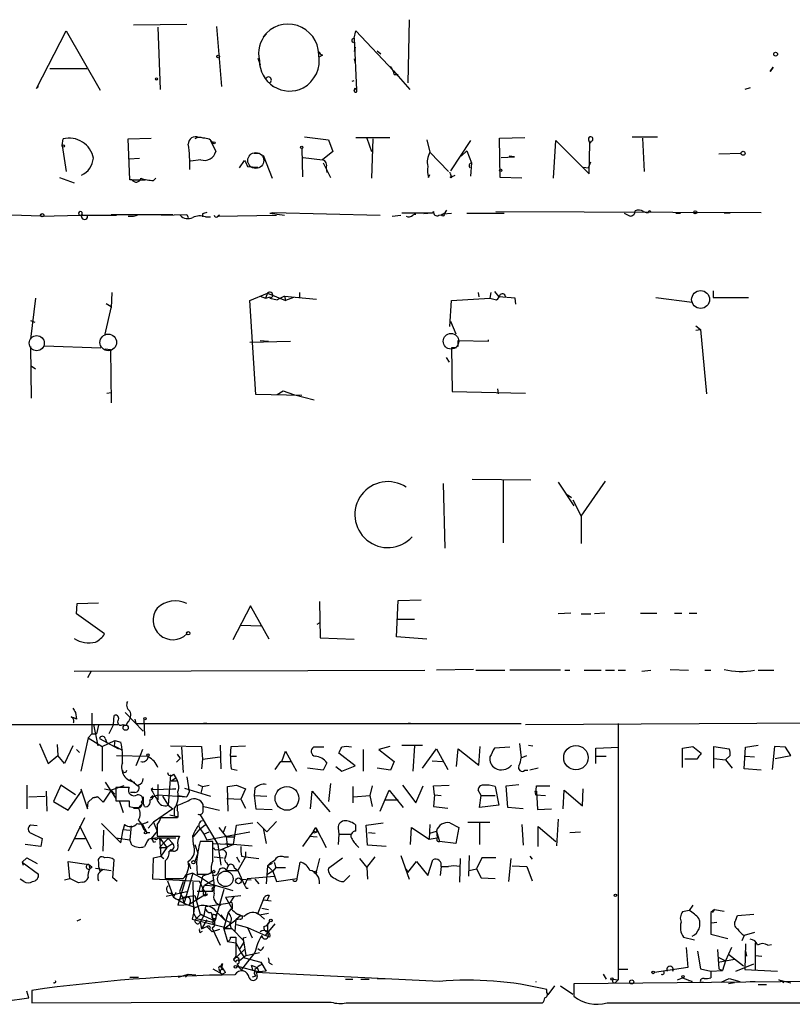
# Model space of a CAD drawing. Extents: x 11 to 744, y 3177 to 4099.
# Drawn here: x 306 to 395, y 3177 to 3289 of the extents above; entities that cross this region are included whole.
import ezdxf

# ---------------------------------------------------------------- set-up
doc = ezdxf.new("R2010")
doc.units = 0
doc.header["$MEASUREMENT"] = 0
doc.layers.add('MAIN', color=5, linetype='CONTINUOUS')

msp = doc.modelspace()

# ---------------------------------------------------------------- linework, layer by layer
at = {"layer": 'MAIN'}
for p, q in [((319.4473, 3288.7901), (325.5433, 3288.8748)), ((328.93, 3288.6208), (329.5227, 3281.7628)), ((350.9433, 3289.3828), (350.774, 3282.1861)), ((308.356, 3281.5088), (311.7427, 3288.1128)), ((311.7427, 3288.1128), (315.6373, 3281.3394)), ((322.2413, 3288.5361), (322.4953, 3281.4241)), ((344.678, 3287.2661), (344.8473, 3288.1128)), ((344.8473, 3288.1128), (349.1653, 3283.5408)), ((344.678, 3287.2661), (344.932, 3281.3394)), ((341.0373, 3285.3188), (340.6987, 3285.1494)), ((344.7627, 3286.2501), (344.678, 3285.7421)), ((347.3027, 3285.8268), (347.726, 3285.4881)), ((333.6713, 3284.9801), (333.9253, 3284.2181)), ((344.678, 3284.8954), (344.7627, 3284.3874)), ((309.88, 3283.7948), (314.1133, 3283.7948)), ((349.1653, 3283.5408), (351.028, 3281.4241)), ((349.25, 3283.1174), (349.6733, 3283.1174)), ((392.176, 3283.4561), (392.5147, 3283.9641)), ((392.5147, 3283.9641), (392.176, 3283.4561)), ((334.9413, 3282.1861), (335.3647, 3281.7628)), ((344.424, 3282.3554), (344.678, 3282.4401)), ((308.61, 3281.7628), (308.356, 3281.5088)), ((344.678, 3281.2548), (344.7627, 3281.5934)), ((344.7627, 3281.5934), (344.932, 3281.3394)), ((389.89, 3281.5934), (389.2973, 3281.4241)), ((311.3193, 3274.9894), (311.404, 3275.7514)), ((318.8547, 3275.7514), (321.4793, 3275.8361)), ((319.024, 3271.0948), (318.8547, 3275.7514)), ((328.2527, 3275.5821), (328.8453, 3274.3121)), ((339.0053, 3276.0054), (341.7147, 3275.6668)), ((341.7147, 3275.6668), (342.2227, 3274.3121)), ((344.8473, 3275.9208), (348.742, 3275.9208)), ((346.1173, 3275.8361), (346.6253, 3274.3121)), ((346.7947, 3275.7514), (346.6253, 3271.2641)), ((352.9753, 3275.6668), (353.314, 3274.2274)), ((357.9707, 3275.5821), (355.6847, 3272.1108)), ((361.2727, 3275.8361), (364.1513, 3275.9208)), ((361.3573, 3271.3488), (361.2727, 3275.8361)), ((367.4533, 3271.2641), (367.7073, 3275.5821)), ((367.7073, 3275.5821), (371.5173, 3271.7721)), ((371.4327, 3275.6668), (371.602, 3275.2434)), ((371.5173, 3271.7721), (371.602, 3275.2434)), ((371.602, 3275.2434), (371.7713, 3275.4974)), ((376.428, 3276.0054), (379.3067, 3276.0054)), ((377.6133, 3275.8361), (377.7827, 3272.0261)), ((311.3193, 3274.9894), (311.7427, 3272.0261)), ((333.248, 3274.1428), (333.8407, 3274.1428)), ((338.6667, 3274.6508), (338.7513, 3271.4334)), ((342.2227, 3274.3121), (341.0373, 3273.3808)), ((353.314, 3274.2274), (355.4307, 3272.0261)), ((357.5473, 3274.3968), (356.87, 3273.8041)), ((357.5473, 3274.3968), (358.0553, 3273.0421)), ((386.334, 3274.0581), (388.874, 3274.1428)), ((318.9393, 3273.4654), (320.1247, 3273.5501)), ((327.152, 3273.3808), (325.9667, 3273.2114)), ((331.5547, 3272.4494), (332.1473, 3273.2961)), ((334.264, 3273.8888), (335.28, 3271.2641)), ((338.836, 3273.6348), (341.0373, 3273.3808)), ((341.122, 3273.0421), (341.9687, 3271.3488)), ((358.0553, 3273.0421), (357.9707, 3271.5181)), ((361.442, 3273.6348), (362.966, 3273.7194)), ((362.966, 3273.7194), (362.3733, 3273.8041)), ((371.4327, 3272.4494), (371.6867, 3273.1268)), ((332.486, 3272.6188), (333.6713, 3272.5341)), ((341.4607, 3272.4494), (341.5453, 3271.9414)), ((353.1447, 3271.3488), (353.314, 3271.6874)), ((355.6847, 3271.6874), (355.7693, 3271.4334)), ((370.84, 3272.5341), (371.4327, 3272.4494)), ((310.9807, 3271.3488), (312.674, 3270.7561)), ((319.278, 3271.0948), (319.024, 3271.0948)), ((319.278, 3271.0948), (320.802, 3271.0948)), ((321.7333, 3271.0101), (321.9873, 3271.2641)), ((355.7693, 3271.4334), (356.1927, 3271.6028)), ((363.8127, 3271.2641), (361.3573, 3271.3488)), ((327.3213, 3267.2001), (327.3213, 3266.8614)), ((335.026, 3267.2848), (335.3647, 3267.3694)), ((335.026, 3267.2848), (336.7193, 3267.0308)), ((335.3647, 3267.3694), (347.6413, 3267.0308)), ((353.568, 3267.2848), (350.0967, 3267.2848)), ((353.568, 3267.2848), (352.6367, 3267.2001)), ((353.7373, 3267.4541), (353.568, 3267.2848)), ((354.838, 3267.2001), (355.7693, 3267.2848)), ((357.5473, 3267.2848), (361.7807, 3267.2848)), ((360.8493, 3267.4541), (391.16, 3267.3694)), ((375.4967, 3267.2848), (376.174, 3266.9461)), ((377.698, 3267.4541), (378.0367, 3267.3694)), ((378.0367, 3267.3694), (378.2907, 3267.3694)), ((381.4233, 3267.2848), (381.9313, 3267.2848)), ((387.604, 3267.2848), (386.9267, 3267.2848)), ((308.864, 3266.9461), (305.562, 3267.0308)), ((308.864, 3266.9461), (313.436, 3267.0308)), ((313.436, 3267.0308), (317.5, 3267.0308)), ((316.9073, 3267.1154), (323.9347, 3267.1154)), ((322.6647, 3267.0308), (325.5433, 3267.1154)), ((325.5433, 3267.1154), (325.7127, 3266.7768)), ((325.5433, 3267.1154), (325.7127, 3266.7768)), ((327.66, 3266.8614), (328.2527, 3266.8614)), ((329.0147, 3266.8614), (329.2687, 3267.0308)), ((329.2687, 3267.0308), (329.0993, 3266.9461)), ((329.0993, 3266.9461), (335.788, 3267.0308)), ((348.996, 3266.9461), (350.012, 3267.0308)), ((316.992, 3258.2254), (316.9073, 3256.4474)), ((338.4127, 3258.2254), (338.4127, 3257.6328)), ((358.8173, 3258.2254), (358.902, 3257.7174)), ((360.2567, 3258.2254), (360.172, 3257.5481)), ((360.68, 3258.3101), (361.188, 3257.7174)), ((385.6567, 3258.3948), (385.6567, 3257.6328)), ((308.2713, 3257.5481), (307.6787, 3252.8914)), ((332.74, 3257.2941), (334.772, 3258.1408)), ((333.4173, 3246.5414), (332.74, 3257.2941)), ((333.9253, 3257.8021), (334.518, 3257.5481)), ((334.772, 3258.1408), (334.518, 3257.5481)), ((334.518, 3257.5481), (335.1107, 3257.7174)), ((334.772, 3258.1408), (336.804, 3257.2941)), ((335.026, 3257.5481), (335.8727, 3257.3788)), ((336.7193, 3257.8021), (335.8727, 3257.3788)), ((336.7193, 3257.8021), (340.36, 3257.4634)), ((336.7193, 3257.8021), (336.804, 3257.2941)), ((337.7353, 3257.6328), (336.804, 3257.2941)), ((355.6, 3254.3308), (355.7693, 3257.2941)), ((355.7693, 3257.2941), (360.172, 3257.5481)), ((360.172, 3257.5481), (360.934, 3257.3788)), ((363.0507, 3257.5481), (361.188, 3257.7174)), ((363.1353, 3256.8708), (363.0507, 3257.5481)), ((379.1373, 3257.6328), (383.286, 3257.1248)), ((385.6567, 3257.6328), (389.7207, 3257.6328)), ((316.9073, 3256.6168), (316.1453, 3253.3148)), ((316.3147, 3256.9554), (316.9073, 3256.6168)), ((307.6787, 3255.0081), (308.1867, 3254.8388)), ((355.6847, 3254.9234), (356.2773, 3253.4841)), ((383.7093, 3254.4154), (384.2173, 3253.9921)), ((383.7093, 3253.9074), (384.2173, 3253.9921)), ((384.2173, 3253.9921), (384.8947, 3246.6261)), ((332.74, 3252.5528), (337.3967, 3252.6374)), ((333.9253, 3252.7221), (334.8567, 3252.6374)), ((356.5313, 3252.0448), (356.5313, 3252.7221)), ((356.5313, 3252.7221), (360.0027, 3252.6374)), ((360.0027, 3252.6374), (360.0027, 3252.8068)), ((307.6787, 3252.0448), (307.7633, 3246.1181)), ((309.2873, 3252.1294), (315.722, 3251.8754)), ((316.23, 3251.7908), (316.8227, 3251.7061)), ((316.8227, 3251.7061), (316.9073, 3245.6101)), ((356.362, 3251.8754), (355.7693, 3251.8754)), ((355.7693, 3251.8754), (355.854, 3246.8801)), ((355.1767, 3250.7748), (355.5153, 3250.2668)), ((307.7633, 3249.8434), (308.2713, 3249.5048)), ((335.8727, 3246.5414), (336.55, 3246.9648)), ((336.55, 3246.9648), (337.7353, 3246.5414)), ((361.0187, 3247.2188), (361.1033, 3246.6261)), ((316.3993, 3246.7108), (316.9073, 3246.7954)), ((338.6667, 3246.4568), (333.4173, 3246.5414)), ((337.7353, 3246.5414), (340.106, 3245.9488)), ((355.854, 3246.8801), (364.236, 3246.7108)), ((358.14, 3236.8894), (364.8287, 3236.8048)), ((361.696, 3236.8048), (361.696, 3229.6081)), ((354.838, 3236.3814), (355.0073, 3229.0154)), ((367.9613, 3236.5508), (369.7393, 3233.8414)), ((370.586, 3232.6561), (373.38, 3236.6354)), ((368.9773, 3235.1114), (369.4853, 3234.7728)), ((369.6547, 3234.5188), (370.586, 3232.6561)), ((370.586, 3232.6561), (370.586, 3229.5234)), ((312.928, 3221.4801), (313.0127, 3222.6654)), ((313.0127, 3222.6654), (315.468, 3222.7501)), ((332.8247, 3222.4114), (330.7927, 3218.5168)), ((334.9413, 3218.6014), (332.8247, 3222.4114)), ((340.6987, 3222.9194), (340.7833, 3218.7708)), ((349.504, 3218.8554), (349.6733, 3223.0041)), ((349.6733, 3223.0041), (352.298, 3223.0888)), ((316.1453, 3219.1941), (312.928, 3221.4801)), ((369.4007, 3221.5648), (367.9613, 3221.4801)), ((370.586, 3221.4801), (371.6867, 3221.4801)), ((373.2953, 3221.5648), (372.11, 3221.4801)), ((377.3593, 3221.5648), (379.222, 3221.5648)), ((381.254, 3221.5648), (382.1007, 3221.5648)), ((382.9473, 3221.5648), (383.794, 3221.5648)), ((331.724, 3220.2101), (334.01, 3220.1254)), ((340.4447, 3220.2948), (340.6987, 3220.4641)), ((349.5887, 3220.8874), (351.536, 3220.8874)), ((352.9753, 3218.6014), (349.504, 3218.8554)), ((340.7833, 3218.7708), (344.678, 3218.6014)), ((312.674, 3214.9608), (352.7213, 3215.0454)), ((314.6213, 3214.9608), (314.198, 3214.1988)), ((358.3093, 3215.1301), (354.076, 3215.0454)), ((358.5633, 3215.0454), (361.8653, 3215.0454)), ((368.2153, 3215.0454), (362.458, 3215.0454)), ((368.7233, 3215.0454), (369.316, 3215.0454)), ((370.9247, 3215.0454), (372.872, 3215.0454)), ((373.38, 3215.0454), (374.396, 3215.0454)), ((374.8193, 3215.0454), (375.666, 3215.0454)), ((377.5287, 3214.9608), (378.5447, 3215.0454)), ((380.746, 3215.1301), (382.8627, 3215.0454)), ((384.7253, 3215.0454), (385.4027, 3215.0454)), ((390.8213, 3215.0454), (392.5993, 3215.0454)), ((312.8433, 3210.2194), (312.928, 3209.4574)), ((314.706, 3210.1348), (314.706, 3207.7641)), ((317.1613, 3208.8648), (317.246, 3209.8808)), ((318.516, 3210.2194), (320.548, 3208.1028)), ((250.1053, 3208.7801), (314.8753, 3208.8648)), ((314.8753, 3208.8648), (317.6693, 3208.8648)), ((314.8753, 3208.8648), (315.3833, 3206.4094)), ((315.468, 3208.7801), (315.214, 3207.7641)), ((317.1613, 3208.8648), (316.6533, 3207.7641)), ((318.262, 3208.8648), (318.6007, 3208.7801)), ((318.77, 3209.1188), (318.6007, 3208.7801)), ((319.6167, 3209.4574), (319.7013, 3208.9494)), ((319.7013, 3208.9494), (363.728, 3208.9494)), ((320.6327, 3209.4574), (320.7173, 3207.5948)), ((327.4907, 3209.0341), (328.168, 3208.9494)), ((350.8587, 3209.0341), (351.3667, 3208.9494)), ((364.236, 3208.8648), (413.6813, 3209.1188)), ((374.8193, 3208.9494), (374.8193, 3179.6548)), ((314.2827, 3207.3408), (314.706, 3207.7641)), ((314.706, 3207.7641), (315.214, 3207.7641)), ((308.6947, 3206.6634), (309.7107, 3204.3774)), ((310.7267, 3206.5788), (310.8113, 3205.3088)), ((314.2827, 3207.3408), (313.436, 3203.5308)), ((314.2827, 3207.3408), (315.8913, 3206.3248)), ((315.5527, 3207.2561), (317.754, 3206.0708)), ((315.8913, 3206.3248), (317.3307, 3207.0021)), ((316.23, 3207.2561), (316.3993, 3206.7481)), ((317.3307, 3207.0021), (317.246, 3206.4094)), ((317.3307, 3207.0021), (318.008, 3206.8328)), ((329.3533, 3206.4941), (329.438, 3203.7848)), ((350.0967, 3206.4941), (352.4673, 3206.4941)), ((363.5587, 3206.6634), (363.728, 3205.0548)), ((364.5747, 3206.4941), (365.0827, 3206.4094)), ((389.382, 3206.2401), (390.8213, 3206.4941)), ((309.7107, 3204.3774), (310.8113, 3205.3088)), ((311.5733, 3204.3774), (310.8113, 3205.3088)), ((312.5047, 3206.4094), (311.5733, 3204.3774)), ((312.928, 3205.9861), (313.2667, 3205.6474)), ((315.8913, 3206.3248), (315.8913, 3203.5308)), ((317.246, 3206.4094), (318.1773, 3205.9014)), ((317.5, 3205.3088), (321.1407, 3205.2241)), ((320.2093, 3205.3088), (319.7013, 3204.1234)), ((320.4633, 3205.9861), (320.2093, 3205.3088)), ((323.6807, 3206.4094), (327.2367, 3206.3248)), ((324.4427, 3205.4781), (324.7813, 3204.9701)), ((324.9507, 3206.2401), (325.12, 3203.3614)), ((327.2367, 3206.3248), (327.3213, 3204.8854)), ((330.5387, 3205.2241), (330.6233, 3206.3248)), ((330.6233, 3206.3248), (332.232, 3206.4094)), ((336.3807, 3204.6314), (336.804, 3205.8168)), ((336.804, 3205.8168), (338.074, 3203.5308)), ((341.2067, 3206.2401), (340.0213, 3206.2401)), ((344.7627, 3204.1234), (342.9, 3205.5628)), ((345.694, 3205.9861), (345.694, 3203.5308)), ((348.742, 3206.3248), (347.472, 3205.9861)), ((347.472, 3205.9861), (349.25, 3204.6314)), ((351.536, 3206.4094), (351.3667, 3203.5308)), ((352.4673, 3203.8694), (354.076, 3206.0708)), ((354.076, 3206.0708), (355.346, 3203.7001)), ((356.362, 3204.0388), (356.5313, 3206.0708)), ((356.5313, 3206.0708), (358.902, 3204.2081)), ((358.902, 3204.2081), (359.0713, 3206.3248)), ((362.458, 3206.2401), (360.68, 3206.1554)), ((363.728, 3205.0548), (364.4053, 3205.3088)), ((372.2793, 3206.1554), (374.904, 3206.2401)), ((372.2793, 3204.3774), (372.2793, 3206.1554)), ((382.1853, 3206.1554), (383.3707, 3206.3248)), ((382.1853, 3203.9541), (382.1853, 3206.1554)), ((383.3707, 3206.3248), (384.302, 3205.5628)), ((385.7413, 3203.8694), (385.7413, 3206.3248)), ((385.7413, 3206.3248), (387.5193, 3206.0708)), ((387.604, 3205.3088), (387.096, 3204.8008)), ((389.2127, 3203.7848), (389.382, 3206.2401)), ((392.684, 3206.3248), (392.43, 3203.7001)), ((393.954, 3206.2401), (392.684, 3206.3248)), ((392.7687, 3204.9701), (394.5467, 3205.3088)), ((394.5467, 3205.3088), (393.954, 3206.2401)), ((324.7813, 3204.9701), (324.358, 3204.5468)), ((327.3213, 3204.8854), (327.2367, 3203.7848)), ((327.3213, 3204.8854), (329.3533, 3205.1394)), ((330.5387, 3205.2241), (331.216, 3205.2241)), ((335.6187, 3203.7001), (336.296, 3204.6314)), ((336.296, 3204.6314), (337.4813, 3204.6314)), ((341.5453, 3204.4621), (341.122, 3203.6154)), ((349.25, 3204.6314), (348.8267, 3203.6154)), ((353.568, 3204.7161), (354.7533, 3204.6314)), ((372.364, 3205.2241), (373.4647, 3205.2241)), ((383.794, 3204.8854), (382.4393, 3204.8854)), ((385.7413, 3204.9701), (387.096, 3204.8008)), ((387.096, 3204.8008), (387.858, 3203.8694)), ((389.382, 3205.2241), (390.398, 3205.1394)), ((323.6807, 3203.1074), (323.4267, 3199.6361)), ((324.0193, 3203.1921), (324.2733, 3202.7688)), ((330.6233, 3203.7848), (331.3007, 3203.6154)), ((341.122, 3203.6154), (339.344, 3203.8694)), ((342.5613, 3204.0388), (343.2387, 3203.5308)), ((343.2387, 3203.5308), (344.7627, 3204.1234)), ((348.8267, 3203.6154), (347.3027, 3203.8694)), ((364.1513, 3203.6154), (364.49, 3203.6154)), ((365.6753, 3203.8694), (364.744, 3203.6154)), ((391.16, 3203.6154), (389.2127, 3203.7848)), ((307.2553, 3201.9221), (307.2553, 3199.2128)), ((311.15, 3201.9221), (310.3033, 3200.0594)), ((312.8433, 3200.8214), (311.15, 3201.9221)), ((316.23, 3202.2608), (317.4153, 3200.3981)), ((319.024, 3202.5994), (319.9553, 3201.8374)), ((322.2413, 3202.0068), (322.2413, 3200.2288)), ((323.7653, 3202.4301), (324.2733, 3202.7688)), ((323.7653, 3202.4301), (324.358, 3202.4301)), ((325.5433, 3202.8534), (325.7973, 3201.1601)), ((326.8133, 3202.0068), (327.3213, 3201.7528)), ((327.3213, 3201.7528), (328.0833, 3201.9221)), ((331.216, 3201.9221), (332.232, 3201.4988)), ((341.9687, 3202.0914), (341.7147, 3200.0594)), ((350.1813, 3201.9221), (351.7053, 3199.8901)), ((353.7373, 3201.8374), (355.5153, 3201.9221)), ((362.0347, 3201.8374), (363.474, 3202.0068)), ((309.4567, 3201.2448), (309.5413, 3198.9588)), ((311.9967, 3199.0434), (313.5207, 3201.2448)), ((313.436, 3201.4988), (314.198, 3199.2128)), ((316.9073, 3201.3294), (315.976, 3199.9748)), ((316.1453, 3201.4988), (316.9073, 3201.3294)), ((318.3467, 3201.8374), (316.9073, 3201.3294)), ((316.9073, 3201.3294), (317.3307, 3200.9061)), ((318.9393, 3201.6681), (317.4153, 3201.6681)), ((317.4153, 3201.6681), (317.4153, 3200.1441)), ((319.6167, 3201.0754), (319.1087, 3201.0754)), ((321.3947, 3200.4828), (322.2413, 3200.8214)), ((321.6487, 3201.5834), (321.4793, 3201.4141)), ((321.4793, 3201.4141), (324.2733, 3201.4988)), ((322.2413, 3200.8214), (325.5433, 3200.5674)), ((324.2733, 3201.4988), (323.5113, 3201.4141)), ((325.2893, 3201.5834), (328.2527, 3200.6521)), ((325.7973, 3201.1601), (325.5433, 3200.5674)), ((327.3213, 3201.7528), (327.152, 3200.9908)), ((330.2847, 3198.9588), (330.2, 3201.7528)), ((332.232, 3201.4988), (331.724, 3200.3134)), ((333.3327, 3201.5834), (333.248, 3200.7368)), ((339.6827, 3199.2128), (339.852, 3201.2448)), ((339.852, 3201.2448), (341.884, 3198.8741)), ((344.5087, 3201.7528), (344.5087, 3199.8901)), ((346.71, 3201.8374), (346.456, 3200.7368)), ((347.6413, 3198.9588), (348.6573, 3201.3294)), ((348.6573, 3201.3294), (350.266, 3199.3821)), ((351.7053, 3199.8901), (352.552, 3201.8374)), ((353.822, 3200.8214), (353.7373, 3201.8374)), ((353.822, 3200.8214), (353.7373, 3199.4668)), ((353.822, 3200.8214), (354.584, 3200.7368)), ((359.156, 3200.7368), (358.8173, 3201.3294)), ((360.7647, 3201.7528), (361.188, 3199.6361)), ((362.204, 3199.3821), (362.0347, 3201.8374)), ((365.3367, 3201.2448), (365.506, 3201.2448)), ((365.4213, 3200.8214), (365.506, 3201.8374)), ((365.4213, 3200.8214), (366.522, 3200.7368)), ((365.506, 3201.8374), (367.03, 3201.8374)), ((365.506, 3201.2448), (365.5907, 3199.1281)), ((368.554, 3199.2128), (368.6387, 3201.3294)), ((368.6387, 3201.3294), (370.7553, 3199.5514)), ((370.7553, 3199.5514), (370.84, 3201.4988)), ((307.5093, 3200.5674), (309.372, 3200.6521)), ((310.3033, 3200.0594), (311.9967, 3199.0434)), ((314.198, 3199.2128), (314.2827, 3199.9748)), ((314.2827, 3199.9748), (314.7907, 3200.4828)), ((315.3833, 3200.5674), (314.7907, 3200.4828)), ((314.7907, 3200.4828), (315.3833, 3200.5674)), ((315.976, 3199.9748), (315.3833, 3200.5674)), ((317.4153, 3200.1441), (318.9393, 3200.1441)), ((317.8387, 3200.0594), (318.262, 3198.7894)), ((320.04, 3199.2974), (320.548, 3199.8901)), ((320.548, 3200.5674), (320.548, 3199.8901)), ((320.7173, 3199.4668), (320.548, 3199.8901)), ((321.3947, 3200.4828), (321.6487, 3200.7368)), ((322.7493, 3200.6521), (323.4267, 3199.6361)), ((324.5273, 3200.7368), (325.5433, 3200.5674)), ((327.406, 3198.8741), (327.406, 3199.7208)), ((330.1153, 3200.3981), (331.724, 3200.3134)), ((331.724, 3200.3134), (332.232, 3199.2974)), ((333.248, 3200.7368), (334.6873, 3200.6521)), ((333.248, 3200.7368), (333.4173, 3199.2128)), ((344.5933, 3200.5674), (346.456, 3200.7368)), ((346.456, 3200.7368), (346.71, 3199.4668)), ((348.234, 3200.2288), (349.6733, 3200.2288)), ((358.9867, 3199.3821), (359.156, 3200.7368)), ((359.156, 3200.7368), (360.7647, 3200.7368)), ((318.9393, 3199.4668), (319.532, 3199.3821)), ((319.4473, 3199.2974), (320.04, 3199.2974)), ((323.9347, 3199.2128), (321.7333, 3197.6888)), ((323.4267, 3199.6361), (323.9347, 3199.2128)), ((324.104, 3199.2128), (324.104, 3198.3661)), ((324.4427, 3199.6361), (324.4427, 3199.0434)), ((327.4907, 3199.4668), (329.2687, 3199.0434)), ((333.4173, 3199.2128), (335.28, 3199.1281)), ((353.7373, 3199.4668), (355.346, 3199.2974)), ((361.188, 3199.6361), (358.9867, 3199.3821)), ((363.982, 3199.2128), (362.204, 3199.3821)), ((365.5907, 3199.1281), (367.1993, 3199.2128)), ((313.8593, 3198.1968), (311.9967, 3194.3868)), ((315.8067, 3197.5194), (318.008, 3195.3181)), ((318.4313, 3197.4348), (318.262, 3196.8421)), ((320.4633, 3197.4348), (320.9713, 3196.5034)), ((321.1407, 3197.0114), (321.7333, 3197.6888)), ((321.7333, 3197.6888), (322.1567, 3196.6728)), ((322.1567, 3197.4348), (322.1567, 3196.0801)), ((324.4427, 3198.1968), (322.58, 3198.1968)), ((323.596, 3198.5354), (324.612, 3198.2814)), ((327.0673, 3198.5354), (329.0993, 3195.1488)), ((327.0673, 3196.9268), (327.66, 3197.4348)), ((331.216, 3197.3501), (333.0787, 3197.6041)), ((333.5867, 3197.6888), (334.6873, 3196.5881)), ((335.788, 3197.7734), (334.6873, 3196.5881)), ((346.0327, 3197.3501), (347.98, 3197.6041)), ((353.314, 3197.4348), (353.2293, 3195.7414)), ((355.6, 3197.6041), (356.616, 3197.0961)), ((357.632, 3197.6888), (360.172, 3197.6888)), ((358.9867, 3197.6041), (358.9867, 3195.1488)), ((363.8127, 3197.4348), (363.982, 3195.0641)), ((367.9613, 3198.0274), (367.792, 3194.9794)), ((308.4407, 3197.2654), (307.6787, 3197.3501)), ((307.7633, 3196.4188), (309.0333, 3195.8261)), ((313.2667, 3197.2654), (314.6213, 3194.6408)), ((315.976, 3194.3868), (316.0607, 3196.7574)), ((318.008, 3195.3181), (318.262, 3196.8421)), ((318.262, 3196.8421), (319.024, 3196.7574)), ((319.1933, 3197.2654), (319.024, 3195.6568)), ((320.6327, 3196.8421), (320.9713, 3196.5034)), ((320.9713, 3196.5034), (321.31, 3196.5034)), ((322.1567, 3196.6728), (321.4793, 3195.8261)), ((326.3053, 3195.9954), (327.0673, 3196.9268)), ((327.0673, 3196.9268), (327.4907, 3196.3341)), ((327.4907, 3196.3341), (328.0833, 3196.5881)), ((327.4907, 3196.3341), (327.8293, 3195.6568)), ((327.8293, 3195.6568), (332.74, 3196.5881)), ((329.184, 3197.0961), (330.0307, 3195.9954)), ((329.946, 3197.1808), (329.692, 3196.5034)), ((330.8773, 3195.1488), (331.216, 3197.3501)), ((334.264, 3197.0114), (334.6027, 3195.2334)), ((340.0213, 3196.6728), (338.7513, 3194.8948)), ((340.0213, 3196.6728), (340.2753, 3197.0961)), ((340.0213, 3196.6728), (340.4447, 3196.5881)), ((340.0213, 3196.6728), (340.4447, 3196.5881)), ((340.1907, 3196.5034), (340.4447, 3196.5881)), ((340.2753, 3197.0961), (340.4447, 3196.5881)), ((340.2753, 3197.0961), (341.4607, 3194.8101)), ((342.8153, 3197.0114), (342.9, 3196.3341)), ((342.9, 3196.3341), (342.8153, 3195.1488)), ((342.9, 3196.3341), (344.3393, 3196.3341)), ((344.8473, 3196.6728), (344.8473, 3197.3501)), ((346.202, 3195.0641), (346.0327, 3197.3501)), ((346.2867, 3196.5034), (347.0487, 3196.4188)), ((351.1127, 3195.1488), (351.1973, 3197.0961)), ((351.1973, 3197.0961), (353.2293, 3195.7414)), ((353.314, 3196.4188), (354.076, 3196.6728)), ((354.076, 3196.6728), (354.4147, 3195.4874)), ((354.076, 3196.6728), (354.1607, 3195.9108)), ((356.616, 3197.0961), (356.2773, 3195.2334)), ((365.6753, 3194.8948), (365.6753, 3197.1808)), ((365.6753, 3197.1808), (367.7073, 3195.4874)), ((369.316, 3196.5034), (370.5013, 3196.5881)), ((309.0333, 3195.8261), (308.864, 3194.8948)), ((312.674, 3195.8261), (313.944, 3195.8261)), ((317.4153, 3195.9108), (319.024, 3195.6568)), ((319.278, 3195.0641), (319.024, 3195.6568)), ((321.056, 3195.5721), (320.7173, 3194.8948)), ((321.4793, 3195.8261), (321.9873, 3195.9108)), ((322.4107, 3195.9108), (321.4793, 3195.8261)), ((321.7333, 3195.4028), (321.9873, 3195.4874)), ((322.4107, 3195.9108), (321.9873, 3195.6568)), ((322.1567, 3196.0801), (324.6967, 3196.0801)), ((322.4107, 3195.9108), (324.2733, 3195.9108)), ((322.4107, 3195.9108), (323.2573, 3194.8101)), ((322.4107, 3195.9108), (322.58, 3193.7941)), ((322.4107, 3194.8101), (323.0033, 3195.4028)), ((323.4267, 3195.8261), (323.0033, 3195.4028)), ((323.9347, 3195.2334), (323.2573, 3194.8101)), ((323.4267, 3195.8261), (323.9347, 3195.2334)), ((326.3053, 3195.1488), (326.2207, 3196.1648)), ((328.5067, 3195.4874), (327.0673, 3195.4874)), ((328.5067, 3193.2861), (328.5067, 3195.4874)), ((328.5913, 3195.2334), (330.8773, 3195.1488)), ((329.946, 3195.2334), (332.994, 3194.9794)), ((330.0307, 3195.9954), (331.0467, 3195.9954)), ((330.0307, 3195.9954), (330.2, 3194.8101)), ((339.5133, 3196.0801), (340.4447, 3195.9954)), ((353.2293, 3195.7414), (354.1607, 3195.9108)), ((356.2773, 3195.2334), (354.4147, 3195.4874)), ((308.864, 3194.8948), (307.086, 3195.1488)), ((322.4107, 3194.8101), (322.6647, 3194.7254)), ((322.4107, 3194.8101), (323.2573, 3194.8101)), ((323.2573, 3194.8101), (322.58, 3193.7941)), ((324.0193, 3194.3868), (323.5113, 3194.3868)), ((326.4747, 3195.1488), (326.8133, 3194.1328)), ((326.8133, 3194.1328), (326.4747, 3193.2014)), ((329.0147, 3194.5561), (329.3533, 3194.4714)), ((329.0993, 3195.1488), (329.438, 3192.7781)), ((330.8773, 3195.1488), (329.3533, 3194.4714)), ((332.232, 3194.3021), (332.232, 3193.7094)), ((348.3187, 3194.8948), (346.202, 3195.0641)), ((306.7473, 3193.1168), (307.2553, 3193.6248)), ((306.7473, 3193.1168), (306.832, 3192.7781)), ((306.7473, 3193.1168), (308.61, 3191.7621)), ((307.2553, 3193.6248), (308.4407, 3192.9474)), ((312.166, 3191.2541), (311.9967, 3193.2014)), ((311.9967, 3193.2014), (314.3673, 3192.8628)), ((315.468, 3193.1168), (315.468, 3192.6088)), ((317.0767, 3191.3388), (317.246, 3193.3708)), ((321.6487, 3191.1694), (321.7333, 3193.6248)), ((321.7333, 3193.6248), (322.58, 3193.7941)), ((322.58, 3193.7941), (322.9187, 3193.5401)), ((323.088, 3193.2861), (323.088, 3191.2541)), ((325.7973, 3192.9474), (325.9667, 3192.3548)), ((326.644, 3193.1168), (326.7287, 3191.7621)), ((328.676, 3193.7094), (329.692, 3193.6248)), ((330.1153, 3193.0321), (330.2847, 3192.6934)), ((331.216, 3193.7094), (331.5547, 3193.1168)), ((332.232, 3193.7094), (331.3853, 3192.1854)), ((331.8087, 3193.7941), (332.232, 3193.7094)), ((332.232, 3193.7094), (333.756, 3193.5401)), ((335.28, 3192.9474), (334.772, 3192.6934)), ((335.534, 3193.1168), (335.7033, 3192.5241)), ((336.6347, 3193.7094), (337.1427, 3193.7094)), ((338.1587, 3191.2541), (338.4973, 3193.1168)), ((340.6987, 3193.5401), (340.2753, 3191.8468)), ((341.7147, 3192.4394), (343.3233, 3193.6248)), ((345.2707, 3193.5401), (346.1173, 3192.5241)), ((346.1173, 3192.5241), (347.0487, 3193.7094)), ((350.012, 3193.8788), (350.9433, 3191.1694)), ((350.774, 3191.9314), (351.79, 3193.2014)), ((351.79, 3193.2014), (353.06, 3191.5928)), ((353.06, 3191.5928), (353.6527, 3193.3708)), ((356.7853, 3193.5401), (356.7007, 3190.8308)), ((357.8013, 3193.8788), (357.7167, 3191.5081)), ((359.2407, 3193.6248), (358.648, 3192.3548)), ((360.8493, 3193.6248), (359.2407, 3193.6248)), ((362.5427, 3193.5401), (362.2887, 3190.9154)), ((364.744, 3193.7941), (364.998, 3193.4554)), ((314.3673, 3192.8628), (314.452, 3192.3548)), ((314.706, 3192.5241), (314.452, 3192.3548)), ((315.1293, 3192.4394), (316.9073, 3192.1854)), ((315.468, 3192.6088), (315.6373, 3192.0161)), ((326.2207, 3191.8468), (325.2047, 3188.3754)), ((326.2207, 3191.8468), (325.5433, 3191.6774)), ((326.2207, 3191.8468), (327.3213, 3191.2541)), ((328.5067, 3191.9314), (327.3213, 3191.5081)), ((327.9987, 3191.7621), (328.3373, 3191.9314)), ((330.2847, 3192.6934), (330.0307, 3192.1854)), ((330.0307, 3192.1854), (331.3853, 3192.1854)), ((330.962, 3192.5241), (331.3853, 3192.1854)), ((331.3853, 3192.1854), (332.1473, 3190.4921)), ((334.772, 3192.6934), (334.6027, 3190.6614)), ((335.3647, 3192.1008), (334.6873, 3191.6774)), ((334.772, 3192.6934), (335.3647, 3192.1008)), ((335.7033, 3192.5241), (335.3647, 3192.1008)), ((335.3647, 3192.1008), (335.788, 3190.9154)), ((335.7033, 3192.5241), (336.804, 3192.5241)), ((346.1173, 3192.5241), (346.202, 3191.1694)), ((350.6047, 3192.3548), (350.774, 3191.9314)), ((354.584, 3192.6088), (354.4993, 3191.5928)), ((354.584, 3192.6088), (355.4307, 3192.6088)), ((357.8013, 3192.1854), (358.648, 3192.3548)), ((358.648, 3192.3548), (359.156, 3191.3388)), ((362.712, 3192.6934), (364.4053, 3192.6088)), ((364.4053, 3192.6088), (364.998, 3191.0001)), ((306.9167, 3190.9154), (306.4933, 3191.1694)), ((311.5733, 3191.0848), (312.166, 3191.2541)), ((313.182, 3190.7461), (312.166, 3191.2541)), ((313.6053, 3190.8308), (313.182, 3190.7461)), ((317.5847, 3190.9154), (317.0767, 3191.3388)), ((326.9827, 3190.9154), (321.6487, 3191.1694)), ((323.088, 3191.2541), (325.12, 3191.2541)), ((323.342, 3191.0001), (324.0193, 3189.1374)), ((325.5433, 3191.6774), (324.5273, 3188.2061)), ((325.12, 3190.9154), (324.6967, 3189.7301)), ((326.2207, 3190.8308), (326.3053, 3187.2748)), ((327.3213, 3191.5081), (326.644, 3188.7141)), ((327.5753, 3189.8148), (326.9827, 3190.9154)), ((327.3213, 3191.2541), (328.2527, 3190.6614)), ((327.5753, 3190.4921), (328.5913, 3191.0848)), ((331.724, 3191.1694), (332.9093, 3191.0848)), ((332.486, 3191.2541), (332.1473, 3190.4921)), ((332.486, 3191.2541), (335.534, 3191.5081)), ((333.3327, 3191.1694), (333.756, 3190.6614)), ((335.788, 3190.9154), (338.1587, 3191.2541)), ((344.17, 3191.5928), (343.4927, 3190.9154)), ((359.156, 3191.3388), (360.7647, 3191.2541)), ((323.1727, 3189.2221), (325.7127, 3189.8148)), ((323.7653, 3189.5608), (324.0193, 3189.1374)), ((324.2733, 3189.6454), (324.0193, 3189.1374)), ((324.6967, 3189.7301), (325.0353, 3189.1374)), ((326.7287, 3189.8148), (328.5067, 3189.8148)), ((327.406, 3190.1534), (327.5753, 3190.4921)), ((327.5753, 3190.4921), (328.7607, 3190.4074)), ((328.2527, 3190.6614), (330.7927, 3189.8994)), ((328.7607, 3190.4074), (328.5067, 3189.8148)), ((328.5913, 3190.2381), (328.7607, 3190.4074)), ((329.7767, 3189.9841), (328.7607, 3186.4281)), ((332.3167, 3190.1534), (332.5707, 3190.1534)), ((325.7127, 3189.1374), (324.5273, 3188.7988)), ((325.0353, 3189.1374), (326.4747, 3189.3068)), ((325.0353, 3189.1374), (325.2047, 3188.3754)), ((325.882, 3188.3754), (327.5753, 3189.3914)), ((326.4747, 3189.3068), (327.0673, 3187.1901)), ((327.914, 3189.4761), (327.5753, 3189.3914)), ((327.66, 3188.0368), (330.454, 3188.4601)), ((329.946, 3189.1374), (331.724, 3189.3068)), ((329.946, 3189.1374), (330.708, 3187.7828)), ((330.962, 3189.2221), (330.454, 3188.4601)), ((334.264, 3188.7988), (333.6713, 3187.2748)), ((334.264, 3188.7988), (335.1953, 3188.7141)), ((334.9413, 3189.3068), (334.6873, 3188.7141)), ((324.5273, 3188.2061), (325.882, 3188.2908)), ((325.882, 3188.2908), (325.882, 3188.3754)), ((326.39, 3187.8674), (326.3053, 3187.2748)), ((327.66, 3188.0368), (327.4907, 3187.0208)), ((328.3373, 3187.3594), (328.5067, 3186.6821)), ((328.93, 3187.4441), (329.8613, 3186.5128)), ((330.2847, 3187.2748), (330.6233, 3187.7828)), ((330.708, 3188.2061), (330.708, 3187.7828)), ((334.0947, 3187.8674), (334.8567, 3187.6981)), ((382.9473, 3187.6134), (382.1853, 3187.4441)), ((383.3707, 3188.2061), (382.9473, 3187.6134)), ((385.826, 3187.6981), (385.4027, 3187.3594)), ((385.4027, 3187.3594), (385.4027, 3184.9041)), ((385.826, 3187.6981), (385.572, 3187.3594)), ((385.826, 3187.6981), (386.9267, 3187.5288)), ((313.0127, 3186.4281), (313.436, 3186.5974)), ((326.3053, 3187.2748), (326.136, 3186.5974)), ((326.136, 3186.5974), (330.6233, 3185.4968)), ((326.3053, 3187.2748), (326.644, 3186.6821)), ((326.644, 3186.6821), (328.5067, 3186.2588)), ((327.0673, 3187.1901), (328.7607, 3186.4281)), ((327.4907, 3187.0208), (327.0673, 3186.2588)), ((327.0673, 3186.2588), (327.2367, 3185.4968)), ((327.152, 3187.1901), (327.4907, 3187.0208)), ((327.8293, 3186.5128), (327.2367, 3185.4968)), ((328.5067, 3186.6821), (328.5067, 3186.2588)), ((328.8453, 3186.6821), (328.7607, 3186.4281)), ((328.7607, 3186.1741), (328.7607, 3186.4281)), ((328.8453, 3187.0208), (329.0147, 3187.2748)), ((329.438, 3187.1054), (329.8613, 3186.5128)), ((329.7767, 3185.4968), (330.2847, 3187.2748)), ((329.7767, 3185.4968), (331.1313, 3186.5128)), ((329.8613, 3186.5128), (330.454, 3186.2588)), ((329.8613, 3186.5128), (330.454, 3186.2588)), ((331.1313, 3186.5128), (331.0467, 3185.2428)), ((331.724, 3187.0208), (331.1313, 3186.5128)), ((331.6393, 3186.5974), (331.1313, 3186.5128)), ((331.3007, 3187.1901), (331.724, 3187.0208)), ((333.6713, 3187.2748), (334.4333, 3186.5974)), ((333.8407, 3187.1054), (334.8567, 3187.2748)), ((334.772, 3186.0048), (335.026, 3186.3434)), ((385.4873, 3186.1741), (386.08, 3186.2588)), ((388.2813, 3186.5128), (388.4507, 3187.0208)), ((388.4507, 3187.0208), (390.3133, 3187.1901)), ((327.0673, 3185.0734), (327.3213, 3185.2428)), ((327.2367, 3185.4968), (327.8293, 3185.7508)), ((327.8293, 3185.7508), (328.422, 3185.1581)), ((328.168, 3185.4121), (328.422, 3185.1581)), ((328.676, 3185.7508), (328.422, 3185.5814)), ((328.422, 3185.5814), (329.3533, 3183.6341)), ((329.2687, 3185.4121), (328.422, 3185.1581)), ((329.7767, 3185.4968), (330.2, 3184.0574)), ((330.708, 3185.4968), (329.7767, 3185.4968)), ((330.454, 3186.0894), (330.6233, 3185.4968)), ((332.0627, 3184.1421), (330.708, 3185.4968)), ((331.216, 3186.0048), (332.486, 3185.6661)), ((332.486, 3185.6661), (332.994, 3184.4808)), ((332.486, 3185.6661), (334.518, 3184.7348)), ((334.518, 3184.7348), (335.6187, 3186.0894)), ((390.398, 3185.0734), (389.2127, 3184.7348)), ((330.2, 3184.0574), (331.1313, 3183.8881)), ((330.5387, 3184.5654), (331.1313, 3184.5654)), ((331.1313, 3184.5654), (331.1313, 3183.8881)), ((331.978, 3184.4808), (332.3167, 3184.5654)), ((332.3167, 3182.4488), (332.0627, 3184.1421)), ((335.026, 3184.5654), (334.518, 3184.7348)), ((382.27, 3184.5654), (383.54, 3184.2268)), ((385.4027, 3184.9041), (387.35, 3184.3961)), ((389.2127, 3184.7348), (388.9587, 3184.1421)), ((332.1473, 3183.1261), (330.8773, 3181.9408)), ((331.1313, 3183.8881), (331.5547, 3183.1261)), ((331.5547, 3183.1261), (332.0627, 3183.8881)), ((333.3327, 3182.7874), (331.8087, 3180.8401)), ((332.3167, 3182.4488), (333.8407, 3182.7874)), ((333.9253, 3183.0414), (333.6713, 3183.2108)), ((382.6087, 3183.3801), (382.778, 3181.0941)), ((383.8787, 3182.9568), (384.2173, 3180.9248)), ((386.1647, 3183.1261), (386.334, 3180.9248)), ((387.7733, 3183.3801), (387.096, 3181.8561)), ((389.382, 3183.8034), (389.2973, 3180.8401)), ((389.382, 3182.9568), (389.4667, 3182.3641)), ((390.4827, 3183.8881), (390.4827, 3180.8401)), ((391.922, 3183.6341), (392.3453, 3183.7188)), ((331.1313, 3182.3641), (330.8773, 3181.9408)), ((331.1313, 3181.6868), (330.8773, 3181.9408)), ((332.3167, 3182.4488), (331.5547, 3181.8561)), ((332.1473, 3182.1948), (334.01, 3181.6868)), ((334.01, 3181.6868), (334.0947, 3181.4328)), ((334.01, 3181.6868), (334.6027, 3180.6708)), ((386.2493, 3182.2794), (387.096, 3181.8561)), ((386.2493, 3181.6868), (388.112, 3182.0254)), ((387.096, 3181.8561), (386.7573, 3180.7554)), ((387.4347, 3182.6181), (389.128, 3181.2634)), ((390.4827, 3182.4488), (391.2447, 3182.3641)), ((328.5067, 3180.9248), (329.6073, 3180.3321)), ((329.184, 3180.9248), (329.2687, 3180.6708)), ((329.6073, 3181.5174), (329.5227, 3181.0941)), ((331.216, 3181.2634), (333.756, 3180.5861)), ((332.9093, 3181.3481), (333.5867, 3181.0941)), ((332.9093, 3181.3481), (333.0787, 3180.7554)), ((333.5867, 3181.0941), (333.756, 3180.5861)), ((334.6027, 3180.6708), (333.756, 3180.5861)), ((334.9413, 3181.6021), (335.28, 3181.4328)), ((375.92, 3180.8401), (374.8193, 3180.8401)), ((382.778, 3181.0941), (378.968, 3180.5014)), ((384.2173, 3180.9248), (385.4027, 3180.6708)), ((385.4027, 3180.6708), (386.7573, 3180.7554)), ((385.4027, 3180.6708), (385.4027, 3179.9088)), ((386.334, 3180.9248), (386.7573, 3180.7554)), ((388.2813, 3180.6708), (390.3133, 3181.5174)), ((389.2973, 3180.8401), (393.0227, 3180.6708)), ((319.024, 3179.9934), (320.04, 3179.9934)), ((324.612, 3179.9934), (325.7127, 3180.3321)), ((325.7127, 3180.3321), (325.374, 3179.9934)), ((325.7127, 3180.3321), (326.5593, 3180.2474)), ((329.946, 3180.5014), (329.6073, 3180.3321)), ((333.4173, 3180.0781), (332.994, 3179.9934)), ((354.4147, 3179.4854), (333.4173, 3180.5014)), ((343.662, 3179.7394), (344.5087, 3179.7394)), ((345.44, 3179.7394), (346.3713, 3179.7394)), ((347.3027, 3179.8241), (348.1493, 3179.8241)), ((419.7773, 3179.6548), (369.7393, 3179.2314)), ((373.126, 3180.3321), (373.4647, 3179.7394)), ((374.2267, 3179.7394), (374.8193, 3179.6548)), ((374.5653, 3179.4008), (374.8193, 3179.6548)), ((381.5927, 3179.6548), (382.1853, 3179.9088)), ((382.1853, 3179.9088), (383.286, 3179.4854)), ((383.286, 3179.4854), (382.8627, 3179.5701)), ((386.588, 3179.4008), (387.5193, 3179.8241)), ((387.5193, 3179.8241), (388.7047, 3179.4854)), ((389.89, 3179.4854), (390.4827, 3179.4854)), ((393.7847, 3179.3161), (393.192, 3179.6548)), ((393.192, 3179.6548), (394.5467, 3179.3161)), ((307.5093, 3177.6228), (307.2553, 3178.3848)), ((307.848, 3178.4694), (307.848, 3177.0301)), ((366.6913, 3178.2154), (366.6913, 3178.5541)), ((367.538, 3178.9774), (366.776, 3177.9614)), ((368.2153, 3178.9774), (369.6547, 3178.0461)), ((369.7393, 3179.2314), (369.7393, 3177.7921)), ((384.2173, 3179.4008), (384.556, 3179.4008)), ((388.112, 3179.3161), (387.4347, 3179.2314)), ((390.8213, 3179.1468), (391.7527, 3179.1468)), ((307.848, 3177.0301), (330.5387, 3177.1148)), ((330.5387, 3177.1148), (342.0533, 3177.1148)), ((343.7467, 3177.0301), (366.1833, 3177.0301)), ((373.5493, 3177.0301), (426.974, 3177.0301))]:
    msp.add_line(p, q, dxfattribs=at)
for centre, radius in [((329.1204, 3285.1706), 0.1496), ((392.8109, 3285.4458), 0.2158), ((322.072, 3282.6095), 0.1197), ((311.4463, 3274.9471), 0.1338), ((328.6759, 3275.307), 0.1058), ((338.6666, 3274.7919), 0.1411), ((389.0997, 3274.1146), 0.2275), ((361.3996, 3272.1532), 0.1338), ((355.727, 3271.3911), 0.0598), ((309.0333, 3267.0308), 0.1893), ((354.7956, 3267.0732), 0.1338), ((383.6362, 3267.3656), 0.1809), ((325.7126, 3219.2788), 0.1893), ((318.5583, 3208.4838), 0.2993), ((320.7596, 3209.4998), 0.1338), ((369.9933, 3205.0629), 1.3937), ((321.0983, 3205.3511), 0.1338), ((336.9847, 3200.4076), 1.3569), ((320.8302, 3196.5035), 0.1411), ((326.3053, 3193.1168), 0.1893), ((328.6124, 3192.0373), 0.1496), ((340.2329, 3191.9738), 0.1338), ((331.4507, 3190.9886), 0.3276), ((374.5018, 3189.328), 0.1496), ((335.1318, 3186.4493), 0.1496), ((331.1101, 3181.1576), 0.1496), ((378.8198, 3180.5226), 0.1496), ((374.0996, 3179.7818), 0.1338), ((376.3707, 3179.4332), 0.2289), ((382.2276, 3180.0358), 0.1338)]:
    msp.add_circle(centre, radius, dxfattribs=at)
at = {"layer": 'MAIN', "color": 5}
for centre, radius in [((333.4173, 3273.2961), 0.9103), ((384.2404, 3257.4092), 1.0222), ((308.3983, 3252.4258), 0.8616), ((316.5686, 3252.5105), 0.949), ((355.7269, 3252.6375), 0.8904), ((329.9459, 3191.2118), 0.8828)]:
    msp.add_circle(centre, radius, dxfattribs=at)
at = {"layer": 'MAIN'}
for centre, radius, start, end in [((337.1013, 3285.3641), 3.5129, 0.640997, 143.869621), ((337.1942, 3285.507), 3.4432, 138.819867, 193.108365), ((344.6357, 3287.0121), 0.2442, 80.549249, 260.526108), ((337.0879, 3284.7291), 3.59, 299.138931, 10.826031), ((341.3334, 3286.0382), 0.778, 202.371723, 247.628278), ((337.2929, 3284.6818), 3.4524, 179.264798, 296.548723), ((346.9432, 3282.6309), 2.3575, 11.90906, 36.972457), ((389.3217, 3285.7261), 3.6469, 321.505075, 331.108675), ((334.8789, 3282.5114), 0.3312, 280.858741, 146.516273), ((344.8262, 3281.2336), 0.1496, 171.859073, 45), ((312.1172, 3273.0384), 2.8052, 10.510371, 104.7288), ((326.546, 3275.1655), 0.8333, 65.012599, 180.460667), ((308.5201, 3272.7034), 17.3671, 358.60335, 8.127863), ((327.0015, 3275.1211), 0.8215, 60.501672, 129.888624), ((327.5332, 3274.6089), 1.2338, 30.949421, 95.91761), ((371.6829, 3275.7437), 0.2617, 289.743666, 197.085026), ((327.5817, 3274.6046), 1.297, 250.652833, 346.966644), ((355.3311, 3273.0845), 2.3184, 150.46387, 191.58814), ((312.4045, 3273.8241), 2.4859, 296.679461, 353.672025), ((501.6115, 3357.6174), 189.2834, 206.45383, 206.683054), ((340.8763, 3272.7457), 0.6552, 333.114274, 75.774991), ((358.1731, 3272.6879), 0.3732, 108.396117, 219.717124), ((356.9127, 3272.2379), 3.8715, 174.353759, 193.276705), ((355.6, 3271.7721), 0.1198, 315, 135), ((319.7521, 3271.3826), 0.5546, 211.259632, 347.665012), ((321.9535, 3276.4629), 5.4572, 252.296487, 267.687486), ((313.3936, 3267.2425), 0.2159, 348.674454, 281.325546), ((313.849, 3266.9312), 0.3629, 132.18554, 15.928048), ((369.9028, 3140.2774), 133.8752, 108.317001, 108.54617), ((354.1243, 3267.3694), 0.3962, 167.654731, 301.278743), ((354.203, 3268.2586), 1.2343, 275.905504, 329.027486), ((376.1881, 3267.5247), 0.5788, 268.604026, 1.395974), ((377.1626, 3266.7292), 0.9012, 53.550995, 116.058953), ((378.4177, 3267.4117), 0.1339, 341.578587, 198.421413), ((319.1509, 3269.1064), 2.1805, 262.192822, 294.063605), ((325.6793, 3267.9143), 1.2598, 224.533668, 295.452395), ((327.0469, 3265.0061), 1.954, 71.713413, 115.013528), ((328.8877, 3267.0307), 0.2117, 179.972935, 306.875312), ((350.9271, 3267.5157), 0.6545, 240.489651, 312.194781), ((351.6263, 3266.7118), 0.4113, 78.925042, 129.138459), ((335.0175, 3257.8952), 0.3473, 271.402814, 134.988333), ((360.2572, 3258.3097), 1.1509, 306.018589, 342.906421), ((361.5912, 3257.6929), 0.3637, 350.491073, 130.025434), ((348.506, 3232.8307), 3.7663, 56.135678, 317.482451), ((324.2219, 3219.9323), 3.0358, 64.197148, 132.865567), ((323.9489, 3220.7887), 2.2551, 142.631091, 314.996407), ((313.8574, 3220.6703), 2.7228, 297.847824, 327.169063), ((314.3806, 3221.2528), 3.0823, 236.380049, 284.057884), ((388.8727, 3223.7103), 8.7981, 257.221424, 279.98361), ((319.5119, 3211.081), 0.8469, 151.168162, 234.821748), ((439.6739, 3295.1233), 152.6259, 213.57026, 213.799443), ((317.3984, 3209.5421), 0.3714, 316.844093, 114.225635), ((318.141, 3209.905), 1.0069, 308.661586, 28.718549), ((311.7444, 3207.5141), 2.2754, 58.655783, 74.948065), ((312.1238, 3209.2458), 0.5114, 335.544918, 65.569954), ((318.008, 3209.1357), 0.3714, 155.774365, 313.155907), ((315.8913, 3207.1573), 0.3527, 16.262153, 163.733298), ((309.7964, 3205.055), 8.4018, 355.953398, 12.215925), ((340.3093, 3205.766), 0.5547, 121.27729, 257.654922), ((173.7144, 3290.5915), 189.3506, 333.316974, 333.546117), ((343.789, 3204.5892), 1.7402, 71.565051, 108.434949), ((614.4258, 3078.6475), 283.981, 153.320357, 153.54954), ((553.3979, 3078.2242), 211.6803, 143.018223, 143.247406), ((386.0391, 3205.5206), 1.5791, 352.29219, 20.390429), ((319.7669, 3203.9303), 1.6762, 161.502357, 264.859108), ((320.4996, 3205.2483), 0.6503, 251.567838, 350.359512), ((320.1178, 3203.086), 2.2941, 22.235049, 63.519836), ((336.3386, 3204.8429), 5.8124, 176.239628, 190.488677), ((340.1249, 3203.5221), 1.7033, 33.49601, 87.786025), ((361.3756, 3204.9278), 1.2221, 170.028957, 240.006802), ((361.5028, 3205.101), 1.4358, 239.065671, 321.548956), ((361.4701, 3205.1702), 2.2608, 332.418273, 357.074191), ((318.4314, 3203.6155), 0.2433, 180.02354, 359.976451), ((323.7034, 3203.3679), 0.3615, 181.030389, 330.903834), ((363.855, 3203.9258), 0.4292, 152.587157, 313.668658), ((319.6078, 3201.57), 0.4947, 271.030888, 45.376725), ((319.8071, 3202.6489), 0.7417, 281.525044, 2.720065), ((322.8965, 3201.727), 1.7265, 340.831485, 37.114143), ((288.3837, 3455.8334), 257.4986, 279.345895, 279.575081), ((334.377, 3200.5674), 1.457, 81.088501, 135.786958), ((359.3959, 3201.3435), 0.5788, 88.604026, 181.395974), ((359.7064, 3198.789), 3.1471, 70.349605, 95.404257), ((319.5053, 3201.3551), 0.6468, 151.057251, 304.39766), ((319.9836, 3200.3134), 0.5203, 319.403483, 102.530002), ((618.1616, 3370.1821), 341.3254, 209.633423, 209.862592), ((321.9948, 3200.691), 2.5756, 324.975905, 10.494069), ((365.8022, 3201.1177), 0.4826, 164.728219, 217.879149), ((488.2392, 3199.8054), 169.3002, 179.885375, 180.114592), ((319.9975, 3199.7632), 0.436, 299.063539, 29.034181), ((320.8232, 3199.996), 0.5396, 258.683821, 25.558299), ((321.3342, 3200.5796), 0.3516, 266.053693, 26.557763), ((323.0457, 3200.4768), 0.9229, 195.587249, 294.379737), ((323.088, 3204.9699), 5.5031, 284.250882, 300.511471), ((326.39, 3199.2127), 1.136, 26.569562, 116.562796), ((319.8707, 3368.682), 169.3002, 269.885375, 270.114592), ((318.7698, 3198.6201), 1.4395, 331.93243, 28.06757), ((323.8074, 3198.6201), 0.7634, 326.324504, 33.675496), ((327.025, 3198.9447), 0.3875, 236.88812, 349.502061), ((319.1087, 3198.1968), 1.0196, 228.363661, 318.363661), ((320.2092, 3199.1287), 1.6445, 258.12157, 304.500807), ((317.364, 3195.7919), 3.4333, 17.811683, 38.791426), ((320.9524, 3198.6024), 1.6774, 315.886457, 346.006836), ((327.4585, 3197.3204), 0.5549, 104.314206, 225.175216), ((343.6831, 3196.9903), 0.8681, 91.392836, 178.607164), ((343.5439, 3195.9457), 1.916, 47.136122, 86.466195), ((355.315, 3196.3578), 1.2784, 77.119256, 165.735488), ((307.936, 3196.904), 0.515, 119.975338, 250.407541), ((336.416, 3191.3851), 11.2601, 148.518405, 154.882156), ((340.106, 3196.5881), 0.1198, 135, 315), ((344.8584, 3196.1059), 0.5671, 91.121718, 219.999622), ((321.558, 3195.2153), 0.6158, 45.802667, 144.596423), ((321.1831, 3195.3605), 0.5518, 4.396316, 57.536771), ((323.7024, 3194.9262), 0.3851, 253.960593, 52.903979), ((325.8825, 3195.3603), 1.3872, 148.741564, 192.329), ((346.6566, 3190.7664), 20.1501, 166.450163, 173.301526), ((347.1329, 3197.1805), 3.0674, 207.979423, 230.602432), ((354.3406, 3195.7308), 0.2545, 134.98408, 286.932197), ((320.1815, 3196.5421), 1.7322, 238.562595, 288.017609), ((322.4031, 3194.1812), 1.1271, 307.421985, 10.51036), ((324.0677, 3194.8796), 0.4952, 264.390726, 21.872304), ((324.896, 3194.5138), 1.5458, 301.893799, 24.255294), ((328.8876, 3194.8242), 0.2966, 182.724474, 295.364546), ((329.5952, 3194.0481), 0.4875, 316.005378, 119.746339), ((335.0681, 3194.5985), 3.3572, 174.936598, 193.863223), ((315.849, 3193.3144), 0.4291, 46.331342, 207.412843), ((316.4416, 3192.3969), 1.2631, 50.444741, 103.566481), ((323.7023, 3192.7495), 2.0606, 313.472134, 12.668447), ((330.7919, 3192.3124), 2.484, 156.921649, 188.822973), ((330.3209, 3193.4433), 0.4597, 144.633276, 243.434949), ((336.3374, 3191.467), 1.9886, 113.828505, 141.923362), ((336.296, 3192.9473), 0.8339, 66.038209, 156.02914), ((338.168, 3191.6115), 1.5409, 21.867006, 77.660345), ((353.9769, 3192.8169), 0.6418, 341.079458, 120.340618), ((314.3275, 3192.5951), 0.2706, 81.543557, 297.388781), ((315.6371, 3191.6352), 1.3865, 148.733619, 192.344134), ((399.1866, 3277.3434), 119.7133, 224.885375, 225.114625), ((316.227, 3191.4109), 0.863, 95.431835, 208.423957), ((328.6759, 3192.1178), 0.5083, 240.035633, 358.083714), ((317.6562, 3189.9651), 11.0272, 357.898846, 10.271525), ((329.6215, 3192.0019), 0.4485, 24.15318, 167.261978), ((330.6006, 3192.5176), 0.3615, 1.030389, 150.903834), ((339.3368, 3190.8373), 1.3732, 352.640546, 79.034573), ((342.826, 3192.3163), 1.1182, 173.679049, 251.796767), ((356.0657, 3190.2794), 2.4144, 74.751542, 105.248458), ((307.4247, 3191.5719), 0.8301, 232.267279, 307.732721), ((307.8833, 3191.6492), 0.7354, 273.851386, 8.830866), ((313.5267, 3191.6412), 0.8142, 275.539741, 338.198591), ((327.3637, 3509.2618), 317.5003, 269.885409, 270.114592), ((337.8941, 3191.2012), 0.2698, 205.558299, 11.305768), ((343.387, 3192.2917), 1.3804, 228.739101, 274.391702), ((323.6754, 3190.0158), 0.4639, 122.419092, 281.176681), ((327.4906, 3189.9841), 0.1893, 116.551512, 296.578587), ((327.66, 3189.5608), 0.2678, 108.441716, 341.558284), ((327.4993, 3189.6031), 0.2249, 289.748066, 70.251934), ((328.6548, 3190.0053), 0.2413, 105.257201, 232.137512), ((329.6096, 3189.1943), 1.003, 158.566696, 260.148875), ((416.9269, 3232.6827), 94.6976, 206.457251, 206.68638), ((328.7566, 3195.9748), 8.3182, 235.283805, 254.68314), ((325.4162, 3188.6717), 0.5521, 327.539156, 57.516072), ((330.581, 3188.3331), 0.1796, 315, 135), ((334.8336, 3188.7449), 0.5721, 79.149649, 174.594322), ((327.4483, 3186.3152), 1.8627, 37.303599, 118.506374), ((328.2527, 3187.9521), 0.5987, 171.867191, 278.123335), ((332.5102, 3189.3842), 2.4748, 220.321054, 261.568027), ((333.084, 3186.121), 1.2417, 52.450821, 138.970778), ((383.0745, 3186.7123), 1.1516, 140.546065, 203.192057), ((380.7042, 3183.8461), 4.3845, 40.302505, 59.229875), ((326.7851, 3186.3999), 0.3155, 116.565051, 333.434949), ((199.898, 3313.9361), 179.6055, 314.885409, 315.114591), ((328.6337, 3186.8938), 0.2469, 30.97172, 239.040224), ((328.6337, 3186.2164), 0.1339, 161.537987, 341.578587), ((328.676, 3271.332), 84.6501, 269.885409, 270.114592), ((327.8927, 3186.0894), 0.8534, 336.622441, 43.988752), ((329.8304, 3186.6051), 0.8093, 320.41019, 55.848466), ((331.6816, 3186.8091), 0.2159, 258.700477, 78.674454), ((334.0453, 3186.7809), 1.0739, 286.411521, 335.957876), ((383.8544, 3185.6688), 1.9308, 162.206941, 214.853934), ((382.5685, 3186.078), 1.5981, 296.678895, 22.210863), ((388.727, 3186.065), 0.6318, 134.865338, 244.067622), ((327.4482, 3185.3697), 0.4825, 164.728219, 217.879149), ((327.9986, 3185.5814), 0.2395, 315.016916, 134.983084), ((334.3486, 3184.699), 0.6245, 47.316538, 132.676717), ((334.7908, 3185.619), 0.4613, 163.399492, 267.664214), ((588.7718, 3185.4968), 254.0003, 179.885409, 180.114592), ((334.6026, 3184.7347), 0.456, 338.20559, 68.193924), ((390.5223, 3186.8064), 2.4508, 212.29978, 237.700221), ((330.0897, 3184.4979), 0.4541, 284.057665, 8.549485), ((332.9083, 3184.3113), 0.9456, 169.674018, 206.58673), ((339.5558, 3181.4751), 6.36, 149.167259, 168.09218), ((334.4805, 3184.736), 0.3858, 180.178213, 40.933086), ((389.8779, 3183.4283), 0.8832, 13.47605, 89.214998), ((712.131, 3183.1261), 381.0005, 179.885409, 180.114592), ((335.5751, 3185.0302), 4.4485, 205.342684, 219.596797), ((333.6284, 3183.7617), 0.7791, 292.400936, 337.599064), ((391.3293, 3182.7029), 1.1038, 57.523632, 122.471989), ((331.2135, 3181.8785), 0.3419, 356.243885, 169.50181), ((331.3289, 3181.715), 0.1996, 261.878017, 188.121983), ((334.0101, 3181.7716), 0.9465, 349.683783, 26.559637), ((329.3533, 3181.0095), 0.1894, 26.537987, 206.578587), ((329.6236, 3180.6089), 0.2773, 56.487584, 266.629899), ((329.7998, 3181.2057), 0.3663, 121.69869, 266.384641), ((328.8448, 3180.1624), 1.1522, 17.110772, 53.960562), ((331.8045, 3179.8574), 0.8524, 3.45725, 152.76749), ((332.5698, 3181.9401), 1.3376, 198.421404, 235.320288), ((333.883, 3180.5155), 0.6389, 149.465342, 223.205138), ((334.8997, 3179.6116), 1.9912, 113.846208, 141.904188), ((379.857, 3180.5015), 0.2116, 233.140927, 53.124688), ((380.746, 3180.8401), 0.3787, 333.441716, 206.558284), ((333.0729, 3001.5772), 178.6817, 90.649732, 98.115686), ((310.4303, 3179.4854), 0.1527, 213.66924, 33.700477), ((333.1148, 3180.1041), 0.4994, 203.026812, 52.71474), ((357.7592, 3142.1918), 37.4433, 76.199016, 95.124592), ((365.5942, 3179.4431), 0.178, 166.252614, 193.747386), ((374.396, 3179.5701), 0.2394, 135, 315), ((384.5419, 3179.4995), 0.3393, 73.071082, 196.912762), ((384.8525, 3181.389), 1.5791, 262.29219, 290.390429), ((300.2378, 3221.3095), 44.2877, 273.714146, 279.45005), ((365.4818, 3177.6815), 0.9573, 317.120783, 356.484521), ((366.3668, 3178.0037), 0.3874, 280.48609, 33.119959), ((372.4063, 3181.2213), 4.3442, 232.126636, 285.254425), ((343.0975, 3181.0214), 4.0437, 255.035178, 279.23847)]:
    msp.add_arc(centre, radius, start, end, dxfattribs=at)

doc.saveas('drawing.dxf')
